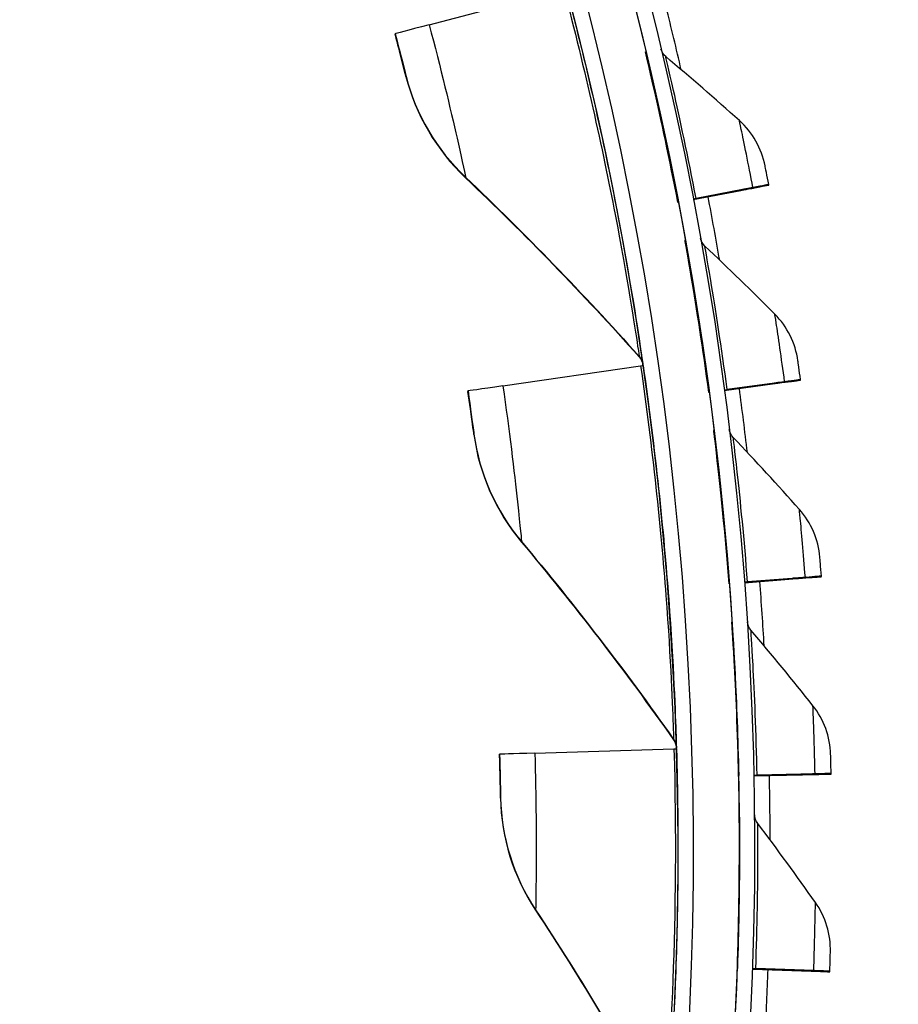
# Model space of a CAD drawing. Units: inches. Extents: x 121 to 165.4, y 22 to 53.8.
# Drawn here: x 132.1 to 133.5, y 30.2 to 31.8 of the extents above; entities that cross this region are included whole.
import ezdxf

# ---------------------------------------------------------------- set-up
doc = ezdxf.new("R2010")
doc.units = ezdxf.units.IN
doc.header["$MEASUREMENT"] = 0
doc.layers.add('Visible (ANSI)', color=7, linetype='Continuous')
doc.layers.add('Visible Narrow (ANSI)', color=7, linetype='Continuous')

msp = doc.modelspace()

# ---------------------------------------------------------------- linework, layer by layer
at = {"layer": 'Visible (ANSI)'}
for p, q in [((132.73276, 31.80942), (132.95146, 31.86726)), ((132.67737, 31.79403), (132.67743, 31.79477)), ((133.28431, 31.54885), (133.2844, 31.5498)), ((133.16148, 31.52624), (133.23908, 31.54111)), ((133.16167, 31.52526), (133.23899, 31.54013)), ((133.25868, 31.5439), (133.16622, 31.52612)), ((133.25877, 31.5449), (133.16632, 31.52718)), ((133.25985, 31.54508), (133.25976, 31.54413)), ((133.1369, 31.52153), (133.1368, 31.52047)), ((132.85239, 31.22239), (133.07624, 31.25491)), ((133.21204, 31.21609), (133.29036, 31.22658)), ((133.21218, 31.21508), (133.29027, 31.2256)), ((133.31014, 31.22827), (133.21683, 31.2157)), ((133.31023, 31.22926), (133.21692, 31.21675)), ((133.31132, 31.22938), (133.31123, 31.22843)), ((133.33601, 31.23176), (133.3361, 31.23271)), ((132.79569, 31.2134), (132.79576, 31.21414)), ((133.18724, 31.21277), (133.18714, 31.21171)), ((133.24512, 30.90359), (133.32391, 30.90967)), ((133.2452, 30.90257), (133.32382, 30.90869)), ((133.34381, 30.91024), (133.24994, 30.90292)), ((133.3439, 30.91123), (133.25004, 30.90398)), ((133.345, 30.91129), (133.34491, 30.91034)), ((133.36983, 30.91228), (133.36992, 30.91323)), ((133.22018, 30.90167), (133.22008, 30.9006)), ((132.84702, 30.62307), (132.84709, 30.6238)), ((132.90429, 30.62555), (133.13038, 30.63233)), ((133.23561, 30.58921), (133.23552, 30.58814)), ((133.26062, 30.58973), (133.33964, 30.59138)), ((133.26064, 30.58869), (133.33955, 30.5904)), ((133.35959, 30.59082), (133.26546, 30.58879)), ((133.35968, 30.59181), (133.26556, 30.58984)), ((133.36078, 30.59182), (133.36069, 30.59087)), ((133.38569, 30.5914), (133.38577, 30.59235)), ((133.2335, 30.27637), (133.2334, 30.27531)), ((133.25845, 30.27445), (133.33739, 30.27173)), ((133.25849, 30.27549), (133.33749, 30.27271)), ((133.35743, 30.27102), (133.26334, 30.27427)), ((133.35752, 30.27202), (133.26343, 30.27532)), ((133.35862, 30.27196), (133.35853, 30.27101)), ((133.38352, 30.27014), (133.3836, 30.27109))]:
    msp.add_line(p, q, dxfattribs=at)
for centre, major_axis, ratio, start_param, end_param in [((127.66177, 30.4693), (-5.54863, 0.54164), 1, 3.1471225, 6.2831853), ((127.66189, 30.47056), (-5.47679, 0.5047), 1, 0.1730557, 6.4544957), ((127.66189, 30.47056), (-5.59599, 0.2118), 1, 0.0017453, 6.2831853), ((127.66189, 30.47056), (-5.4519, 0.5024), 1, 0.1730557, 6.4544957), ((127.66189, 30.47056), (-5.57101, 0.21086), 1, 0.0017453, 6.2831853), ((127.66178, 30.46939), (5.60127, -0.51617), 1, 0.3190717, 0.3376863), ((133.01502, 31.88391), (-0.33759, -0.08915), 0.0002385, 5.7024686, 6.2830982), ((133.15494, 31.52401), (0.12937, 0.02484), 0.0002439, 5.6427443, 6.2831148), ((133.15503, 31.52496), (0.12937, 0.02484), 0.0002439, 6.2831148, 6.9234852), ((127.66178, 30.46939), (5.60127, -0.51617), 1, 0.2629391, 0.2815639), ((133.15494, 31.52401), (0.10482, 0.02012), 0.0002439, 5.6427443, 6.2831148), ((133.15503, 31.52496), (0.10482, 0.02012), 0.0002439, 6.2831148, 6.9234852), ((133.186, 31.53096), (-0.02455, -0.00471), 0.0002439, 0.0475177, 0.6402999), ((133.18591, 31.5299), (-0.02455, -0.00471), 0.0002439, 5.6427443, 6.1219109), ((127.66177, 30.4693), (5.4519, -0.5024), 1, 0.2359822, 0.236528), ((133.05556, 31.25192), (0.02474, 0.00358), 0.0002469, 5.7024964, 6.283126), ((133.20544, 31.21422), (0.10579, 0.01421), 0.0002475, 5.6427581, 6.2831286), ((133.20553, 31.21517), (0.10579, 0.01421), 0.0002475, 6.2831285, 6.923499), ((133.20544, 31.21422), (0.13056, 0.01754), 0.0002475, 5.6427581, 6.2831285), ((133.20553, 31.21517), (0.13056, 0.01754), 0.0002475, 6.2831286, 6.923499), ((133.14131, 31.2642), (-0.34556, -0.05007), 0.0002469, 5.7024964, 6.283126), ((133.23679, 31.21943), (-0.02478, -0.00333), 0.0002475, 0.0426194, 0.6403137), ((133.2367, 31.21836), (-0.02478, -0.00333), 0.0002475, 5.6427581, 6.13857), ((127.66178, 30.46939), (5.60127, -0.51617), 1, 0.2068058, 0.2254415), ((133.23849, 30.90209), (0.10642, 0.00826), 0.0002503, 5.642772, 6.2831425), ((133.23858, 30.90304), (0.10642, 0.00826), 0.0002503, 6.2831425, 6.923513), ((133.23849, 30.90209), (0.13134, 0.01019), 0.0002503, 5.642772, 6.2831425), ((133.23858, 30.90304), (0.13134, 0.01019), 0.0002503, 6.2831425, 6.923513), ((133.27003, 30.90553), (-0.02493, -0.00193), 0.0002503, 0.0370029, 0.6403277), ((133.26993, 30.90447), (-0.02493, -0.00193), 0.0002503, 5.642772, 6.1576616), ((127.66178, 30.46939), (5.60127, -0.51617), 1, 0.1506718, 0.1693191), ((127.66177, 30.4693), (5.47249, 0.16561), 1, 6.2827356, 6.2831853), ((133.1961, 30.63414), (-0.34901, -0.01033), 0.000252, 5.7025249, 6.2831545), ((133.10949, 30.63171), (0.02499, 0.00074), 0.000252, 5.7025249, 6.2831545), ((133.2856, 30.59027), (-0.02499, -0.00053), 0.0002523, 0.0302941, 0.6403418), ((133.2855, 30.58921), (-0.02499, -0.00053), 0.0002523, 5.6427862, 6.1804545), ((127.66178, 30.46939), (5.62372, 0.11983), 1, 6.2645256, 6.2831853), ((133.25398, 30.58859), (0.10671, 0.00227), 0.0002523, 5.6427862, 6.2831566), ((133.25407, 30.58954), (0.10671, 0.00227), 0.0002523, 6.2831566, 6.9235271), ((133.25398, 30.58859), (0.13171, 0.00281), 0.0002523, 5.6427862, 6.2831566), ((133.25407, 30.58954), (0.13171, 0.00281), 0.0002523, 6.2831566, 6.9235271), ((133.28337, 30.27357), (-0.02498, 0.00087), 0.0002535, 5.6428003, 6.2102308), ((133.28347, 30.27463), (-0.02498, 0.00087), 0.0002535, 0.0215267, 0.640356), ((127.66178, 30.46939), (5.62159, -0.19581), 1, 6.2645127, 6.2831853), ((133.25186, 30.27472), (0.10667, -0.00372), 0.0002535, 5.6428004, 6.2831708), ((133.25195, 30.27567), (0.10667, -0.00372), 0.0002535, 6.2831708, 6.9235413), ((133.25186, 30.27472), (0.13166, -0.00459), 0.0002535, 5.6428003, 6.2831708), ((133.25195, 30.27567), (0.13166, -0.00459), 0.0002535, 6.2831708, 6.9235413)]:
    msp.add_ellipse(centre, major_axis=major_axis, ratio=ratio, start_param=start_param, end_param=end_param, dxfattribs=at)
for points, knots in [([(132.695, 31.72536), (132.695, 31.72535), (132.69083, 31.74221), (132.68456, 31.76648), (132.68233, 31.77514), (132.67986, 31.78459), (132.67737, 31.79403)], [1.5707963, 1.5707963, 1.5707963, 1.5707963, 2.7283068, 2.7283068, 2.7283068, 3.1415927, 3.1415927, 3.1415927, 3.1415927]), ([(133.08439, 31.76537), (133.08439, 31.76539), (133.09193, 31.73453), (133.1035, 31.68263), (133.11329, 31.63869), (133.12561, 31.58035), (133.1369, 31.52153)], [-3.1415927, -3.1415927, -3.1415927, -3.1415927, -2.290888, -2.290888, -2.290888, -1.5707963, -1.5707963, -1.5707963, -1.5707963]), ([(133.2844, 31.5498), (133.28162, 31.5643), (133.27894, 31.57785), (133.27857, 31.57972), (133.27854, 31.57989), (133.27852, 31.57997), (133.27852, 31.57997)], [1.5707963, 1.5707963, 1.5707963, 1.5707963, 3.0119808, 3.0119808, 3.0119808, 3.1415927, 3.1415927, 3.1415927, 3.1415927]), ([(133.14849, 31.45917), (133.14849, 31.45918), (133.15429, 31.42795), (133.16293, 31.37548), (133.17024, 31.33107), (133.17926, 31.27213), (133.18724, 31.21277)], [-3.1415927, -3.1415927, -3.1415927, -3.1415927, -2.290888, -2.290888, -2.290888, -1.5707963, -1.5707963, -1.5707963, -1.5707963]), ([(133.3361, 31.23271), (133.33413, 31.24735), (133.33222, 31.26103), (133.33196, 31.26291), (133.33193, 31.26308), (133.33192, 31.26317), (133.33192, 31.26317)], [1.5707963, 1.5707963, 1.5707963, 1.5707963, 3.0119808, 3.0119808, 3.0119808, 3.1415927, 3.1415927, 3.1415927, 3.1415927]), ([(132.80538, 31.14317), (132.80538, 31.14316), (132.80315, 31.16039), (132.7997, 31.18521), (132.79846, 31.19407), (132.79709, 31.20374), (132.79569, 31.2134)], [1.5707963, 1.5707963, 1.5707963, 1.5707963, 2.7283068, 2.7283068, 2.7283068, 3.1415927, 3.1415927, 3.1415927, 3.1415927]), ([(133.19531, 31.14985), (133.19532, 31.14987), (133.19935, 31.11836), (133.20503, 31.06548), (133.20984, 31.02073), (133.21555, 30.96138), (133.22018, 30.90167)], [-3.1415927, -3.1415927, -3.1415927, -3.1415927, -2.290888, -2.290888, -2.290888, -1.5707963, -1.5707963, -1.5707963, -1.5707963]), ([(133.36992, 30.91323), (133.36878, 30.92795), (133.36764, 30.94171), (133.36748, 30.94361), (133.36747, 30.94378), (133.36746, 30.94387), (133.36746, 30.94387)], [1.5707963, 1.5707963, 1.5707963, 1.5707963, 3.0119808, 3.0119808, 3.0119808, 3.1415927, 3.1415927, 3.1415927, 3.1415927]), ([(133.22471, 30.83839), (133.22472, 30.83841), (133.22698, 30.80672), (133.22968, 30.75362), (133.23197, 30.70866), (133.23434, 30.64908), (133.23561, 30.58921)], [-3.1415927, -3.1415927, -3.1415927, -3.1415927, -2.290888, -2.290888, -2.290888, -1.5707963, -1.5707963, -1.5707963, -1.5707963]), ([(132.84864, 30.55219), (132.84864, 30.55218), (132.84839, 30.56955), (132.84779, 30.5946), (132.84757, 30.60354), (132.84731, 30.6133), (132.84702, 30.62307)], [1.5707963, 1.5707963, 1.5707963, 1.5707963, 2.7283068, 2.7283068, 2.7283068, 3.1415927, 3.1415927, 3.1415927, 3.1415927]), ([(133.38577, 30.59235), (133.38546, 30.60712), (133.38509, 30.62092), (133.38504, 30.62282), (133.38504, 30.623), (133.38504, 30.62308), (133.38504, 30.62308)], [1.5707963, 1.5707963, 1.5707963, 1.5707963, 3.0119808, 3.0119808, 3.0119808, 3.1415927, 3.1415927, 3.1415927, 3.1415927]), ([(133.2366, 30.52578), (133.2366, 30.52579), (133.23708, 30.49403), (133.2368, 30.44086), (133.23656, 30.39584), (133.23558, 30.33622), (133.2335, 30.27637)], [-3.1415927, -3.1415927, -3.1415927, -3.1415927, -2.290888, -2.290888, -2.290888, -1.5707963, -1.5707963, -1.5707963, -1.5707963]), ([(133.3836, 30.27109), (133.38412, 30.28585), (133.38453, 30.29965), (133.38458, 30.30155), (133.38459, 30.30173), (133.38459, 30.30181), (133.38459, 30.30181)], [1.5707963, 1.5707963, 1.5707963, 1.5707963, 3.0119808, 3.0119808, 3.0119808, 3.1415927, 3.1415927, 3.1415927, 3.1415927])]:
    msp.add_open_spline(points, degree=3, knots=knots, dxfattribs=at)
for points in [[(133.11698, 31.75774), (133.11331, 31.76084), (133.11056, 31.76502), (133.10913, 31.76961)], [(133.2368, 31.65358), (133.19718, 31.6891), (133.15723, 31.72382), (133.11698, 31.75774)], [(132.695, 31.72536), (132.71047, 31.66336), (132.74424, 31.60593), (132.79174, 31.56081)], [(133.27852, 31.57997), (133.27294, 31.60824), (133.25801, 31.63457), (133.2368, 31.65358)], [(132.79174, 31.56081), (132.88834, 31.46904), (132.98255, 31.37191), (133.0739, 31.26957)], [(133.18061, 31.44972), (133.17708, 31.45305), (133.17455, 31.45743), (133.1734, 31.46215)], [(133.29439, 31.339), (133.25683, 31.37669), (133.21889, 31.4136), (133.18061, 31.44972)], [(133.33192, 31.26317), (133.32793, 31.29171), (133.3145, 31.31883), (133.29439, 31.339)], [(133.0739, 31.26957), (133.07711, 31.26596), (133.07924, 31.2614), (133.07993, 31.25662)], [(133.22685, 31.13862), (133.22348, 31.14218), (133.22118, 31.14675), (133.22032, 31.15158)], [(132.80538, 31.14317), (132.81368, 31.07981), (132.84068, 31.01891), (132.88272, 30.96866)], [(133.33425, 31.02169), (133.29885, 31.06142), (133.26305, 31.1004), (133.22685, 31.13862)], [(133.36746, 30.94387), (133.36508, 30.97259), (133.35319, 31.00042), (133.33425, 31.02169)], [(132.88272, 30.96866), (132.96823, 30.86647), (133.05075, 30.75923), (133.12982, 30.64714)], [(133.25557, 30.82541), (133.25236, 30.8292), (133.25032, 30.83397), (133.24976, 30.83891)], [(133.35624, 30.70264), (133.32313, 30.7443), (133.28957, 30.78522), (133.25557, 30.82541)], [(133.38504, 30.62308), (133.38427, 30.65189), (133.37396, 30.68034), (133.35624, 30.70264)], [(133.12982, 30.64714), (133.1326, 30.64319), (133.1342, 30.63842), (133.13434, 30.63359)], [(132.84864, 30.55219), (132.84966, 30.4883), (132.86954, 30.42471), (132.90557, 30.37)], [(133.26668, 30.51109), (133.26364, 30.51511), (133.26186, 30.52007), (133.26162, 30.52511)], [(133.3603, 30.38286), (133.32958, 30.42631), (133.29837, 30.46906), (133.26668, 30.51109)], [(133.38459, 30.30181), (133.38544, 30.33062), (133.37675, 30.3596), (133.3603, 30.38286)], [(132.90557, 30.37), (132.97887, 30.25872), (133.04862, 30.14278), (133.11439, 30.02239)]]:
    msp.add_open_spline(points, degree=3, dxfattribs=at)
at = {"layer": 'Visible Narrow (ANSI)'}
for p, q in [((133.0843, 31.76443), (133.08439, 31.76537)), ((132.69507, 31.72606), (132.695, 31.72536)), ((132.79181, 31.56151), (132.79174, 31.56081)), ((133.1484, 31.45823), (133.14849, 31.45917)), ((133.07396, 31.27026), (133.0739, 31.26957)), ((133.08, 31.25732), (133.07993, 31.25662)), ((133.19523, 31.14891), (133.19531, 31.14985)), ((132.80544, 31.14386), (132.80538, 31.14317)), ((132.88278, 30.96936), (132.88272, 30.96866)), ((133.22463, 30.83746), (133.22471, 30.83839)), ((133.12988, 30.64783), (133.12982, 30.64714)), ((133.1344, 30.63429), (133.13434, 30.63359)), ((132.8487, 30.55288), (132.84864, 30.55219)), ((133.23651, 30.52484), (133.2366, 30.52578)), ((132.90564, 30.37069), (132.90557, 30.37))]:
    msp.add_line(p, q, dxfattribs=at)
for points, knots in [([(132.95146, 31.86726), (132.98587, 31.73692), (133.01476, 31.6056), (133.03478, 31.50127), (133.05497, 31.39596), (133.06665, 31.31898), (133.07143, 31.28726), (133.07313, 31.276), (133.07396, 31.27027), (133.07396, 31.27026)], [1.5707963, 1.5707963, 1.5707963, 1.5707963, 2.2341968, 2.2341968, 2.2341968, 2.9038236, 2.9038236, 2.9038236, 3.1415927, 3.1415927, 3.1415927, 3.1415927]), ([(132.95542, 31.86831), (132.99042, 31.73577), (133.01971, 31.6022), (133.04, 31.49575), (133.06049, 31.38826), (133.07232, 31.30925), (133.07727, 31.2759), (133.0791, 31.26359), (133.08, 31.25733), (133.08, 31.25732)], [1.5707963, 1.5707963, 1.5707963, 1.5707963, 2.2301053, 2.2301053, 2.2301053, 2.8958034, 2.8958034, 2.8958034, 3.1415927, 3.1415927, 3.1415927, 3.1415927]), ([(132.73276, 31.80942), (132.75101, 31.74031), (132.76745, 31.67133), (132.77794, 31.62485), (132.78702, 31.58458), (132.79181, 31.56152), (132.79181, 31.56151)], [1.5707963, 1.5707963, 1.5707963, 1.5707963, 2.4123467, 2.4123467, 2.4123467, 3.1415927, 3.1415927, 3.1415927, 3.1415927]), ([(132.67743, 31.79477), (132.68442, 31.76831), (132.69095, 31.74252), (132.69362, 31.73186), (132.69457, 31.72805), (132.69507, 31.72606), (132.69507, 31.72606)], [1.5707963, 1.5707963, 1.5707963, 1.5707963, 2.7283068, 2.7283068, 2.7283068, 3.1415927, 3.1415927, 3.1415927, 3.1415927]), ([(133.1368, 31.52047), (133.12346, 31.58996), (133.10868, 31.65855), (133.09835, 31.70407), (133.08961, 31.74259), (133.0843, 31.76442), (133.0843, 31.76443)], [-3.1415927, -3.1415927, -3.1415927, -3.1415927, -2.290888, -2.290888, -2.290888, -1.5707963, -1.5707963, -1.5707963, -1.5707963]), ([(133.16632, 31.52718), (133.15352, 31.59384), (133.13941, 31.65961), (133.12971, 31.70263), (133.12176, 31.73788), (133.11699, 31.75776), (133.11698, 31.75774)], [1.5707963, 1.5707963, 1.5707963, 1.5707963, 2.4341701, 2.4341701, 2.4341701, 3.1415927, 3.1415927, 3.1415927, 3.1415927]), ([(133.25877, 31.5449), (133.25149, 31.58284), (133.24387, 31.61997), (133.23989, 31.63894), (133.23789, 31.64848), (133.2368, 31.65359), (133.2368, 31.65358)], [1.5707963, 1.5707963, 1.5707963, 1.5707963, 2.6158739, 2.6158739, 2.6158739, 3.1415927, 3.1415927, 3.1415927, 3.1415927]), ([(133.18714, 31.21171), (133.17772, 31.28183), (133.16681, 31.35115), (133.15905, 31.39717), (133.15247, 31.43612), (133.1484, 31.45822), (133.1484, 31.45823)], [-3.1415927, -3.1415927, -3.1415927, -3.1415927, -2.290888, -2.290888, -2.290888, -1.5707963, -1.5707963, -1.5707963, -1.5707963]), ([(133.21692, 31.21675), (133.20789, 31.28403), (133.19749, 31.35049), (133.19022, 31.39399), (133.18426, 31.42963), (133.18061, 31.44974), (133.18061, 31.44972)], [1.5707963, 1.5707963, 1.5707963, 1.5707963, 2.4341701, 2.4341701, 2.4341701, 3.1415927, 3.1415927, 3.1415927, 3.1415927]), ([(133.31023, 31.22926), (133.30509, 31.26755), (133.29956, 31.30505), (133.29666, 31.32421), (133.29519, 31.33385), (133.29439, 31.33901), (133.29439, 31.339)], [1.5707963, 1.5707963, 1.5707963, 1.5707963, 2.6158739, 2.6158739, 2.6158739, 3.1415927, 3.1415927, 3.1415927, 3.1415927]), ([(133.07624, 31.25491), (133.09557, 31.1215), (133.1093, 30.98774), (133.11729, 30.88181), (133.12535, 30.77488), (133.12817, 30.69707), (133.1293, 30.66501), (133.12971, 30.65363), (133.12988, 30.64785), (133.12988, 30.64783)], [1.5707963, 1.5707963, 1.5707963, 1.5707963, 2.2341968, 2.2341968, 2.2341968, 2.9038236, 2.9038236, 2.9038236, 3.1415927, 3.1415927, 3.1415927, 3.1415927]), ([(133.0803, 31.2555), (133.09995, 31.11984), (133.11383, 30.9838), (133.12185, 30.87572), (133.12995, 30.7666), (133.13269, 30.68676), (133.13381, 30.65306), (133.13423, 30.64062), (133.13441, 30.6343), (133.1344, 30.63429)], [1.5707963, 1.5707963, 1.5707963, 1.5707963, 2.2301053, 2.2301053, 2.2301053, 2.8958034, 2.8958034, 2.8958034, 3.1415927, 3.1415927, 3.1415927, 3.1415927]), ([(132.79576, 31.21414), (132.79968, 31.18706), (132.80323, 31.16069), (132.80467, 31.14979), (132.80518, 31.1459), (132.80544, 31.14387), (132.80544, 31.14386)], [1.5707963, 1.5707963, 1.5707963, 1.5707963, 2.7283068, 2.7283068, 2.7283068, 3.1415927, 3.1415927, 3.1415927, 3.1415927]), ([(132.85239, 31.22239), (132.86264, 31.15165), (132.87111, 31.08124), (132.87622, 31.03387), (132.88066, 30.99283), (132.88279, 30.96937), (132.88278, 30.96936)], [1.5707963, 1.5707963, 1.5707963, 1.5707963, 2.4123467, 2.4123467, 2.4123467, 3.1415927, 3.1415927, 3.1415927, 3.1415927]), ([(133.22008, 30.9006), (133.21461, 30.97114), (133.2076, 31.04097), (133.20243, 31.08735), (133.19805, 31.12661), (133.19523, 31.1489), (133.19523, 31.14891)], [-3.1415927, -3.1415927, -3.1415927, -3.1415927, -2.290888, -2.290888, -2.290888, -1.5707963, -1.5707963, -1.5707963, -1.5707963]), ([(133.25004, 30.90398), (133.24479, 30.97165), (133.23814, 31.0386), (133.23332, 31.08243), (133.22937, 31.11835), (133.22685, 31.13863), (133.22685, 31.13862)], [1.5707963, 1.5707963, 1.5707963, 1.5707963, 2.4341701, 2.4341701, 2.4341701, 3.1415927, 3.1415927, 3.1415927, 3.1415927]), ([(133.3439, 30.91123), (133.34091, 30.94975), (133.3375, 30.9875), (133.33568, 31.0068), (133.33476, 31.0165), (133.33425, 31.0217), (133.33425, 31.02169)], [1.5707963, 1.5707963, 1.5707963, 1.5707963, 2.6158739, 2.6158739, 2.6158739, 3.1415927, 3.1415927, 3.1415927, 3.1415927]), ([(133.23552, 30.58814), (133.23401, 30.65888), (133.23093, 30.72899), (133.22837, 30.77559), (133.2262, 30.81503), (133.22463, 30.83744), (133.22463, 30.83746)], [-3.1415927, -3.1415927, -3.1415927, -3.1415927, -2.290888, -2.290888, -2.290888, -1.5707963, -1.5707963, -1.5707963, -1.5707963]), ([(133.26556, 30.58984), (133.26411, 30.6577), (133.26123, 30.72491), (133.25887, 30.76895), (133.25695, 30.80503), (133.25557, 30.82543), (133.25557, 30.82541)], [1.5707963, 1.5707963, 1.5707963, 1.5707963, 2.4341701, 2.4341701, 2.4341701, 3.1415927, 3.1415927, 3.1415927, 3.1415927]), ([(133.35968, 30.59181), (133.35886, 30.63044), (133.35757, 30.66832), (133.35683, 30.68769), (133.35646, 30.69743), (133.35624, 30.70265), (133.35624, 30.70264)], [1.5707963, 1.5707963, 1.5707963, 1.5707963, 2.6158739, 2.6158739, 2.6158739, 3.1415927, 3.1415927, 3.1415927, 3.1415927]), ([(132.84709, 30.6238), (132.8479, 30.59645), (132.84842, 30.56986), (132.84861, 30.55886), (132.84867, 30.55494), (132.8487, 30.55289), (132.8487, 30.55288)], [1.5707963, 1.5707963, 1.5707963, 1.5707963, 2.7283068, 2.7283068, 2.7283068, 3.1415927, 3.1415927, 3.1415927, 3.1415927]), ([(132.90429, 30.62555), (132.90641, 30.5541), (132.90679, 30.48318), (132.90647, 30.43554), (132.9062, 30.39426), (132.90564, 30.37071), (132.90564, 30.37069)], [1.5707963, 1.5707963, 1.5707963, 1.5707963, 2.4123467, 2.4123467, 2.4123467, 3.1415927, 3.1415927, 3.1415927, 3.1415927]), ([(133.13038, 30.63233), (133.13437, 30.49758), (133.13276, 30.36313), (133.12861, 30.25698), (133.12443, 30.14983), (133.11836, 30.07221), (133.11584, 30.04022), (133.11494, 30.02887), (133.11446, 30.0231), (133.11446, 30.02309)], [1.5707963, 1.5707963, 1.5707963, 1.5707963, 2.2341968, 2.2341968, 2.2341968, 2.9038236, 2.9038236, 2.9038236, 3.1415927, 3.1415927, 3.1415927, 3.1415927]), ([(133.13448, 30.63245), (133.13854, 30.49543), (133.13681, 30.3587), (133.13245, 30.25041), (133.12805, 30.14108), (133.12168, 30.06144), (133.11896, 30.02784), (133.11795, 30.01543), (133.11741, 30.00913), (133.11741, 30.00912)], [1.5707963, 1.5707963, 1.5707963, 1.5707963, 2.2301053, 2.2301053, 2.2301053, 2.8958034, 2.8958034, 2.8958034, 3.1415927, 3.1415927, 3.1415927, 3.1415927]), ([(133.2334, 30.27531), (133.23586, 30.34602), (133.23672, 30.41619), (133.23678, 30.46286), (133.23683, 30.50236), (133.23651, 30.52483), (133.23651, 30.52484)], [-3.1415927, -3.1415927, -3.1415927, -3.1415927, -2.290888, -2.290888, -2.290888, -1.5707963, -1.5707963, -1.5707963, -1.5707963]), ([(133.26343, 30.27532), (133.2658, 30.34316), (133.26668, 30.41043), (133.26681, 30.45453), (133.26691, 30.49066), (133.26668, 30.5111), (133.26668, 30.51109)], [1.5707963, 1.5707963, 1.5707963, 1.5707963, 2.4341701, 2.4341701, 2.4341701, 3.1415927, 3.1415927, 3.1415927, 3.1415927]), ([(133.35752, 30.27202), (133.35887, 30.31063), (133.3597, 30.34852), (133.36005, 30.3679), (133.36023, 30.37765), (133.3603, 30.38287), (133.3603, 30.38286)], [1.5707963, 1.5707963, 1.5707963, 1.5707963, 2.6158739, 2.6158739, 2.6158739, 3.1415927, 3.1415927, 3.1415927, 3.1415927])]:
    msp.add_open_spline(points, degree=3, knots=knots, dxfattribs=at)
for points in [[(133.0843, 31.76443), (133.08473, 31.76265), (133.08526, 31.76088), (133.08588, 31.75916)], [(132.69507, 31.72606), (132.71054, 31.66406), (132.74431, 31.60663), (132.79181, 31.56151)], [(132.79181, 31.56151), (132.88841, 31.46973), (132.98262, 31.37261), (133.07396, 31.27026)], [(133.23881, 31.54106), (133.23887, 31.54075), (133.23893, 31.54044), (133.23899, 31.54013)], [(133.25959, 31.54503), (133.25965, 31.54473), (133.25971, 31.54443), (133.25976, 31.54413)], [(133.1484, 31.45823), (133.1487, 31.45658), (133.14908, 31.45495), (133.14955, 31.45334)], [(133.07396, 31.27026), (133.07718, 31.26666), (133.0793, 31.2621), (133.08, 31.25732)], [(133.29014, 31.22655), (133.29019, 31.22624), (133.29023, 31.22592), (133.29027, 31.2256)], [(133.31111, 31.22936), (133.31115, 31.22905), (133.31119, 31.22874), (133.31123, 31.22843)], [(133.19523, 31.14891), (133.19541, 31.14743), (133.19566, 31.14596), (133.19598, 31.1445)], [(132.80544, 31.14386), (132.81374, 31.0805), (132.84074, 31.0196), (132.88278, 30.96936)], [(132.88278, 30.96936), (132.96829, 30.86717), (133.05081, 30.75993), (133.12988, 30.64783)], [(133.32375, 30.90966), (133.32377, 30.90934), (133.3238, 30.90902), (133.32382, 30.90869)], [(133.34484, 30.91128), (133.34486, 30.91097), (133.34489, 30.91066), (133.34491, 30.91034)], [(133.22463, 30.83746), (133.22471, 30.83617), (133.22485, 30.8349), (133.22503, 30.83363)], [(133.12988, 30.64783), (133.13267, 30.64389), (133.13426, 30.63911), (133.1344, 30.63429)], [(133.33953, 30.59138), (133.33953, 30.59105), (133.33954, 30.59073), (133.33955, 30.5904)], [(133.36067, 30.59182), (133.36068, 30.5915), (133.36069, 30.59118), (133.36069, 30.59087)], [(132.8487, 30.55288), (132.84972, 30.48899), (132.8696, 30.42541), (132.90564, 30.37069)], [(133.23651, 30.52484), (133.23652, 30.52381), (133.23656, 30.52278), (133.23664, 30.52175)], [(132.90564, 30.37069), (132.97893, 30.25942), (133.04868, 30.14347), (133.11446, 30.02309)], [(133.33743, 30.27271), (133.33742, 30.27238), (133.33741, 30.27205), (133.33739, 30.27173)], [(133.35856, 30.27196), (133.35855, 30.27164), (133.35854, 30.27132), (133.35853, 30.27101)]]:
    msp.add_open_spline(points, degree=3, dxfattribs=at)

doc.saveas('drawing.dxf')
